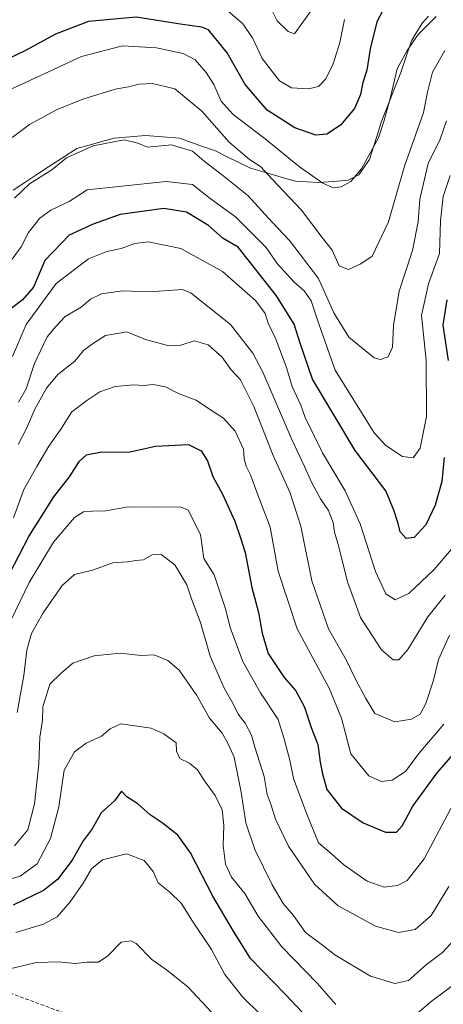
# Model space of a CAD drawing. Units: metres. Extents: x 651642 to 655101, y 4737040 to 4739429.
# Drawn here: x 653672 to 653788, y 4738385 to 4738655 of the extents above; entities that cross this region are included whole.
import ezdxf

# ---------------------------------------------------------------- set-up
doc = ezdxf.new("R2010")
doc.units = ezdxf.units.M
doc.header["$MEASUREMENT"] = 0
doc.linetypes.add('TRAZOSX2', pattern=[1.5, 1, -0.5])
for name, color, linetype, lineweight in [('Curva de nivel maestra', 36, 'Continuous', 30), ('Curva de nivel normal', 36, 'Continuous', 0), ('Entidad de ámbito territorial', 19, 'Continuous', 0), ('Entidad de ámbito territorial CxS', 92, 'Continuous', 0), ('Senda', 19, 'TRAZOSX2', 0)]:
    doc.layers.add(name, color=color, linetype=linetype, lineweight=lineweight)

# ---------------------------------------------------------------- blocks, each defined once
blk = doc.blocks.new('*U176')
at = {"layer": 'Curva de nivel normal', "color": 36, "linetype": 'Continuous', "lineweight": 0}
blk.add_polyline3d([(653670.21, 4738562.9, 795), (653673.93, 4738571.64, 795), (653682.14, 4738582.84, 795), (653690.99, 4738589.62, 795), (653695.99, 4738591.65, 795), (653699.99, 4738592.46, 795), (653703.66, 4738593.84, 795), (653707.32, 4738594.28, 795), (653716.32, 4738592.45, 795), (653727.72, 4738586.13, 795), (653736.85, 4738578.09, 795), (653739.42, 4738574.66, 795), (653740.26, 4738571.99, 795), (653742.35, 4738567.66, 795), (653745.24, 4738559.84, 795), (653746.81, 4738554.69, 795), (653749.18, 4738549.49, 795), (653750.35, 4738546.18, 795), (653755.16, 4738536.51, 795), (653761.32, 4738526.01, 795), (653765.47, 4738516.96, 795), (653769.61, 4738503.93, 795), (653772.51, 4738497.81, 795), (653775.02, 4738496.13, 795), (653778.82, 4738497.9, 795), (653785.58, 4738504.44, 795), (653790.49, 4738510.06, 795)], dxfattribs=at)
blk = doc.blocks.new('*U177')
at = {"layer": 'Curva de nivel normal', "color": 36, "linetype": 'Continuous', "lineweight": 0}
blk.add_polyline3d([(653671.48, 4738465.27, 765), (653673.31, 4738475.46, 765), (653674.06, 4738482.41, 765), (653675.39, 4738486.97, 765), (653678.61, 4738492.63, 765), (653683.82, 4738500.14, 765), (653687.18, 4738503.15, 765), (653692.1, 4738504.28, 765), (653697.66, 4738506.32, 765), (653701.66, 4738506.59, 765), (653703.98, 4738506.95, 765), (653706.06, 4738507.15, 765), (653708.46, 4738508.52, 765), (653710.94, 4738508.64, 765), (653714.62, 4738505.75, 765), (653717.95, 4738500.25, 765), (653719.24, 4738496.41, 765), (653721.68, 4738489.98, 765), (653724.37, 4738480.73, 765), (653728.19, 4738471.94, 765), (653730.68, 4738467.71, 765), (653732, 4738464.8, 765), (653733.9, 4738462.38, 765), (653735.62, 4738459.12, 765), (653736.64, 4738455.48, 765), (653739.16, 4738447.75, 765), (653739.98, 4738442.81, 765), (653741.07, 4738439.87, 765), (653742.22, 4738436.02, 765), (653745.79, 4738428.63, 765), (653752.95, 4738418.25, 765), (653759.43, 4738412.26, 765), (653769.6, 4738406.73, 765), (653775.91, 4738405.03, 765), (653780.51, 4738405.85, 765), (653784.92, 4738409.61, 765), (653789.73, 4738417.62, 765)], dxfattribs=at)
blk = doc.blocks.new('*U180')
at = {"layer": 'Curva de nivel normal', "color": 36, "linetype": 'Continuous', "lineweight": 0}
blk.add_polyline3d([(653671.8, 4738550.38, 790), (653673.94, 4738553.99, 790), (653676.21, 4738560.94, 790), (653679.64, 4738568.23, 790), (653682.02, 4738571.08, 790), (653684.6, 4738573.79, 790), (653688.96, 4738576.36, 790), (653691.57, 4738578.58, 790), (653694.57, 4738580.01, 790), (653700.32, 4738580.89, 790), (653707.66, 4738580.61, 790), (653716.79, 4738581.22, 790), (653719.14, 4738580.27, 790), (653729.94, 4738571.63, 790), (653736.04, 4738563.77, 790), (653738.81, 4738558.6, 790), (653746.7, 4738540.11, 790), (653750.21, 4738532.76, 790), (653752.08, 4738528.46, 790), (653754.58, 4738523.9, 790), (653756.73, 4738520.62, 790), (653758.05, 4738517.33, 790), (653758.4, 4738514.73, 790), (653759.58, 4738510.69, 790), (653761.93, 4738501.15, 790), (653765.55, 4738491.36, 790), (653771.32, 4738482.45, 790), (653774.44, 4738479.7, 790), (653776.04, 4738479.73, 790), (653778.52, 4738482.57, 790), (653784.02, 4738491.47, 790), (653788.76, 4738497.47, 790)], dxfattribs=at)
blk = doc.blocks.new('*U183')
at = {"layer": 'Curva de nivel normal', "color": 36, "linetype": 'Continuous', "lineweight": 0}
blk.add_polyline3d([(653786.24, 4738656.09, 820), (653781.31, 4738651.1, 820), (653778.36, 4738646.77, 820), (653775.6, 4738641.71, 820), (653773.59, 4738633.2, 820), (653771.96, 4738627.29, 820), (653770.44, 4738622.77, 820), (653765.78, 4738614.35, 820), (653762.89, 4738610.84, 820), (653760.19, 4738609.39, 820), (653758.08, 4738609.09, 820), (653755.24, 4738610.37, 820), (653748.81, 4738614.86, 820), (653739.38, 4738622.55, 820), (653730.68, 4738629.22, 820), (653727.38, 4738632.83, 820), (653725.31, 4738637.42, 820), (653723.24, 4738640.69, 820), (653720.22, 4738644.16, 820), (653716.98, 4738645.89, 820), (653709.66, 4738647.46, 820), (653700.35, 4738647.98, 820), (653689.04, 4738645.08, 820), (653668.82, 4738635.67, 820)], dxfattribs=at)
blk = doc.blocks.new('*U186')
at = {"layer": 'Curva de nivel normal', "color": 36, "linetype": 'Continuous', "lineweight": 0}
blk.add_polyline3d([(653670.48, 4738518.66, 780), (653673.32, 4738526.45, 780), (653676.88, 4738532.75, 780), (653680.12, 4738538.33, 780), (653683.43, 4738542.98, 780), (653686.4, 4738547.72, 780), (653690.5, 4738550.78, 780), (653694.12, 4738553.2, 780), (653698.32, 4738554.65, 780), (653703.32, 4738555.11, 780), (653706.08, 4738554.95, 780), (653708.71, 4738555.16, 780), (653712.08, 4738554.54, 780), (653715.84, 4738552.63, 780), (653720.48, 4738550.94, 780), (653724.69, 4738548.08, 780), (653728.03, 4738545.97, 780), (653731.2, 4738542.37, 780), (653733.44, 4738537.45, 780), (653733.66, 4738534.78, 780), (653734.16, 4738532.77, 780), (653735.42, 4738530.44, 780), (653737.14, 4738525.69, 780), (653740.78, 4738516.09, 780), (653743, 4738504.02, 780), (653748.18, 4738488.22, 780), (653756.96, 4738471.92, 780), (653760.28, 4738463.74, 780), (653762.84, 4738453.98, 780), (653767.81, 4738447.94, 780), (653771.32, 4738446.38, 780), (653774.25, 4738446.77, 780), (653777.83, 4738449.12, 780), (653781.5, 4738454.02, 780), (653788.32, 4738462.14, 780)], dxfattribs=at)
blk = doc.blocks.new('*U187')
at = {"layer": 'Curva de nivel normal', "color": 36, "linetype": 'Continuous', "lineweight": 0}
blk.add_polyline3d([(653666.74, 4738394.36, 740), (653676.3, 4738396.68, 740), (653679.9, 4738396.87, 740), (653682.64, 4738396.93, 740), (653687.37, 4738396.51, 740), (653690.52, 4738396.86, 740), (653693.71, 4738396.89, 740), (653696.32, 4738398.59, 740), (653699.99, 4738402.31, 740), (653702.68, 4738402.71, 740), (653704.08, 4738401.95, 740), (653708.37, 4738397.56, 740), (653712.4, 4738394.76, 740), (653718.21, 4738390.09, 740), (653724.74, 4738383.2, 740)], dxfattribs=at)
blk = doc.blocks.new('*U192')
at = {"layer": 'Curva de nivel normal', "color": 36, "linetype": 'Continuous', "lineweight": 0}
blk.add_polyline3d([(653669.73, 4738490.49, 770), (653674.74, 4738500.96, 770), (653681.45, 4738511.96, 770), (653687.17, 4738518.76, 770), (653689.65, 4738520.28, 770), (653692.07, 4738520.52, 770), (653695.78, 4738520.57, 770), (653701.9, 4738521.68, 770), (653710.1, 4738521.56, 770), (653716.22, 4738521.67, 770), (653718.34, 4738520.79, 770), (653721.66, 4738514.12, 770), (653722.63, 4738507.46, 770), (653725.39, 4738503.02, 770), (653728.6, 4738493.39, 770), (653729.83, 4738488.59, 770), (653733.33, 4738479.3, 770), (653738.1, 4738470.69, 770), (653742.93, 4738463.4, 770), (653744.55, 4738458.35, 770), (653746.17, 4738452.26, 770), (653747.15, 4738447.23, 770), (653750.87, 4738437.4, 770), (653754, 4738429.58, 770), (653757.58, 4738426.59, 770), (653760.98, 4738423.53, 770), (653767.32, 4738419.05, 770), (653771.99, 4738417.46, 770), (653775.66, 4738417.89, 770), (653778.32, 4738419.23, 770), (653782.99, 4738425.2, 770), (653791.12, 4738440.53, 770)], dxfattribs=at)
blk = doc.blocks.new('*U195')
at = {"layer": 'Curva de nivel normal', "color": 36, "linetype": 'Continuous', "lineweight": 0}
blk.add_polyline3d([(653671.68, 4738538.76, 785), (653674.04, 4738543.16, 785), (653676.31, 4738548.47, 785), (653679.46, 4738554.19, 785), (653682.61, 4738557.94, 785), (653687.24, 4738561.58, 785), (653689.66, 4738564.49, 785), (653692.08, 4738566.31, 785), (653695.68, 4738568.6, 785), (653701.5, 4738569.64, 785), (653706.66, 4738567.56, 785), (653712.99, 4738565.78, 785), (653716.32, 4738565.96, 785), (653719.95, 4738567.12, 785), (653723.82, 4738566.11, 785), (653727.53, 4738562.76, 785), (653730.05, 4738559.26, 785), (653732.64, 4738556.45, 785), (653736.33, 4738549.15, 785), (653741.56, 4738535.69, 785), (653746.18, 4738525.64, 785), (653749.22, 4738516.34, 785), (653752.22, 4738501.34, 785), (653756.8, 4738488.26, 785), (653761.57, 4738479.7, 785), (653764.19, 4738474.42, 785), (653766.96, 4738469.1, 785), (653769.46, 4738465, 785), (653774.96, 4738462.77, 785), (653779.54, 4738463.44, 785), (653781.87, 4738464.85, 785), (653783.47, 4738467.77, 785), (653785.5, 4738474.19, 785), (653786.94, 4738479.83, 785), (653789.89, 4738486.48, 785)], dxfattribs=at)
blk = doc.blocks.new('*U198')
at = {"layer": 'Curva de nivel normal', "color": 36, "linetype": 'Continuous', "lineweight": 0}
blk.add_polyline3d([(653790.12, 4738612.44, 805), (653788.21, 4738606.77, 805), (653787.43, 4738600.1, 805), (653787.16, 4738591.08, 805), (653784.19, 4738582.75, 805), (653782.23, 4738574.11, 805), (653783.57, 4738561.81, 805), (653783.62, 4738546.45, 805), (653781.85, 4738537.77, 805), (653779.96, 4738535.05, 805), (653777.02, 4738535.42, 805), (653772.49, 4738538.45, 805), (653769.27, 4738541.91, 805), (653758.59, 4738559.16, 805), (653754.12, 4738571.83, 805), (653752, 4738578.13, 805), (653750.12, 4738580.9, 805), (653747.24, 4738583.34, 805), (653742.7, 4738588.4, 805), (653739.7, 4738592.77, 805), (653731.27, 4738601.14, 805), (653724.37, 4738606.15, 805), (653719.45, 4738610.01, 805), (653712.29, 4738610.88, 805), (653699.32, 4738609.42, 805), (653690.66, 4738608.54, 805), (653685.66, 4738605.38, 805), (653680.66, 4738602.99, 805), (653677.68, 4738600.82, 805), (653674.54, 4738596.86, 805), (653672.51, 4738592.97, 805), (653670.12, 4738589.54, 805)], dxfattribs=at)
blk = doc.blocks.new('*U200')
at = {"layer": 'Curva de nivel normal', "color": 36, "linetype": 'Continuous', "lineweight": 0}
blk.add_polyline3d([(653671.05, 4738405.02, 745), (653678.68, 4738407.27, 745), (653682.42, 4738409.3, 745), (653686, 4738413.38, 745), (653689.56, 4738418.52, 745), (653691.84, 4738422.46, 745), (653694.82, 4738424.89, 745), (653701.4, 4738426.51, 745), (653706.25, 4738424.72, 745), (653708.69, 4738421.72, 745), (653710.1, 4738418.57, 745), (653713.29, 4738416.09, 745), (653716.36, 4738413.02, 745), (653719.48, 4738408.08, 745), (653724.68, 4738400.34, 745), (653728.32, 4738393.45, 745), (653733.22, 4738387.35, 745), (653743.13, 4738377.58, 745)], dxfattribs=at)
blk = doc.blocks.new('*U204')
at = {"layer": 'Curva de nivel normal', "color": 36, "linetype": 'Continuous', "lineweight": 0}
blk.add_polyline3d([(653788.62, 4738646.77, 815), (653785.23, 4738640.77, 815), (653783.91, 4738635.35, 815), (653782.78, 4738629.75, 815), (653777.62, 4738615.02, 815), (653773.2, 4738599.77, 815), (653768.76, 4738590.41, 815), (653765.6, 4738588.24, 815), (653762.22, 4738586.7, 815), (653759.68, 4738587.68, 815), (653757.76, 4738592.03, 815), (653755.04, 4738595.48, 815), (653749.33, 4738603.02, 815), (653741.35, 4738611.44, 815), (653738.15, 4738614.93, 815), (653735.11, 4738616.89, 815), (653729.5, 4738621.62, 815), (653722.03, 4738630.14, 815), (653714.61, 4738636.23, 815), (653708.54, 4738637.67, 815), (653704.86, 4738637.48, 815), (653701.96, 4738636.74, 815), (653698.32, 4738636.1, 815), (653689.43, 4738633.41, 815), (653682.27, 4738630.44, 815), (653674.79, 4738626.44, 815), (653670.07, 4738622.86, 815)], dxfattribs=at)
blk = doc.blocks.new('*U210')
at = {"layer": 'Curva de nivel normal', "color": 36, "linetype": 'Continuous', "lineweight": 0}
blk.add_polyline3d([(653751.86, 4738657.47, 835), (653747.41, 4738651.31, 835), (653745.68, 4738651.91, 835), (653742.65, 4738654.87, 835), (653741.02, 4738658.14, 835)], dxfattribs=at)
blk = doc.blocks.new('*U211')
at = {"layer": 'Curva de nivel normal', "color": 36, "linetype": 'Continuous', "lineweight": 0}
blk.add_polyline3d([(653789.14, 4738627.44, 810), (653787.33, 4738622.44, 810), (653784.05, 4738615.77, 810), (653781.8, 4738606.03, 810), (653781.32, 4738599.82, 810), (653779.75, 4738591.95, 810), (653776.12, 4738580.77, 810), (653774.6, 4738571.36, 810), (653774.3, 4738565.45, 810), (653773.12, 4738562.82, 810), (653771.04, 4738562.06, 810), (653769.32, 4738562.53, 810), (653762.34, 4738568.13, 810), (653758.26, 4738574.88, 810), (653753.99, 4738584.28, 810), (653746.12, 4738594.63, 810), (653741.33, 4738599.69, 810), (653734.64, 4738607.02, 810), (653727.32, 4738612.86, 810), (653722.68, 4738616.42, 810), (653719.53, 4738619.13, 810), (653713.71, 4738620.89, 810), (653707.12, 4738620.22, 810), (653704.48, 4738621.38, 810), (653700.74, 4738622.22, 810), (653692.31, 4738620.62, 810), (653684.99, 4738617.3, 810), (653680.99, 4738614.04, 810), (653674.79, 4738610.19, 810), (653670.68, 4738606.31, 810)], dxfattribs=at)
blk = doc.blocks.new('*U221')
at = {"layer": 'Curva de nivel normal', "color": 36, "linetype": 'Continuous', "lineweight": 0}
for points in [[(653660.84, 4738417.14, 755), (653672.23, 4738420.46, 755), (653676.92, 4738423.79, 755), (653680.57, 4738430.79, 755), (653682.87, 4738439.46, 755), (653684.35, 4738449.46, 755), (653687.16, 4738454.47, 755), (653690.38, 4738456.85, 755), (653694.54, 4738458.8, 755), (653696.9, 4738460.8, 755), (653699.84, 4738462.17, 755), (653708.14, 4738460.97, 755), (653711.6, 4738459.41, 755), (653715.01, 4738457.02, 755), (653715.11, 4738454.74, 755), (653715.99, 4738452.66, 755), (653718.64, 4738451.44, 755), (653720.86, 4738449.58, 755), (653722.8, 4738446.55, 755), (653725.72, 4738442.5, 755), (653727.63, 4738438.65, 755), (653728.12, 4738434.44, 755), (653727.93, 4738428.86, 755), (653728.51, 4738423.68, 755), (653730.21, 4738420.2, 755), (653733.79, 4738415.66, 755), (653737.52, 4738409.5, 755), (653743.96, 4738401.1, 755), (653753.62, 4738391.09, 755), (653758.76, 4738385.23, 755)], [(653775.86, 4738378.29, 755), (653784.86, 4738386.12, 755), (653793.88, 4738392.79, 755)]]:
    blk.add_polyline3d(points, dxfattribs=at)
blk = doc.blocks.new('*U232')
at = {"layer": 'Curva de nivel normal', "color": 36, "linetype": 'Continuous', "lineweight": 0}
blk.add_polyline3d([(653670.76, 4738428.72, 760), (653674.39, 4738433.14, 760), (653676.18, 4738440.22, 760), (653677.35, 4738451.24, 760), (653677.69, 4738458.5, 760), (653678.36, 4738463.22, 760), (653678.52, 4738466.87, 760), (653680.4, 4738473.02, 760), (653683.6, 4738476.18, 760), (653686.7, 4738478.83, 760), (653692.52, 4738480.86, 760), (653699.7, 4738481.58, 760), (653705.45, 4738480.94, 760), (653708.99, 4738481.07, 760), (653712.7, 4738479.54, 760), (653715.8, 4738476.9, 760), (653720.67, 4738469.92, 760), (653724.19, 4738463.71, 760), (653727.59, 4738459.59, 760), (653729.38, 4738456.52, 760), (653730.91, 4738453.02, 760), (653732.84, 4738443.44, 760), (653734.1, 4738435.05, 760), (653736.6, 4738427.73, 760), (653741.28, 4738418.03, 760), (653744.37, 4738412.98, 760), (653747.19, 4738409.61, 760), (653750.49, 4738404.96, 760), (653755.5, 4738401.28, 760), (653758.47, 4738398.83, 760), (653768.25, 4738393, 760), (653774.97, 4738390.98, 760), (653778.65, 4738391.8, 760), (653783.63, 4738396.22, 760), (653787.98, 4738399.48, 760), (653792.12, 4738403.98, 760)], dxfattribs=at)
blk = doc.blocks.new('*U233')
at = {"layer": 'Curva de nivel normal', "color": 36, "linetype": 'Continuous', "lineweight": 0}
blk.add_polyline3d([(653761.13, 4738655.23, 830), (653759.88, 4738648.94, 830), (653758.03, 4738643.08, 830), (653756, 4738638.99, 830), (653753.99, 4738636.86, 830), (653751.32, 4738636.24, 830), (653746.66, 4738636.49, 830), (653743.3, 4738638.42, 830), (653738.55, 4738644.53, 830), (653735.95, 4738650.24, 830), (653733.32, 4738654.01, 830), (653728.56, 4738658.13, 830)], dxfattribs=at)
blk = doc.blocks.new('*U236')
at = {"layer": 'Curva de nivel maestra', "color": 36, "linetype": 'Continuous', "lineweight": 30}
blk.add_polyline3d([(653772.32, 4738658.89, 825), (653769.97, 4738654.58, 825), (653768.16, 4738647.16, 825), (653767.23, 4738641.31, 825), (653766.17, 4738638.01, 825), (653765.51, 4738634.72, 825), (653763.85, 4738630.84, 825), (653760.05, 4738626.25, 825), (653756.32, 4738623.8, 825), (653753.32, 4738623.53, 825), (653747.56, 4738625.56, 825), (653739.91, 4738630.42, 825), (653733.93, 4738637.45, 825), (653728.98, 4738646.12, 825), (653723.92, 4738652.37, 825), (653722.04, 4738653.16, 825), (653716.71, 4738653.83, 825), (653704.08, 4738655.89, 825), (653690.99, 4738654.69, 825), (653681.93, 4738651.23, 825), (653673.76, 4738646.76, 825), (653666.08, 4738643.12, 825)], dxfattribs=at)
blk = doc.blocks.new('*U243')
at = {"layer": 'Curva de nivel maestra', "color": 36, "linetype": 'Continuous', "lineweight": 30}
for points in [[(653789.18, 4738578.38, 800), (653788.11, 4738571.49, 800), (653789.59, 4738561.78, 800)], [(653788.48, 4738535.22, 800), (653787.78, 4738528.64, 800), (653785.97, 4738522.16, 800), (653783.45, 4738516.73, 800), (653780.27, 4738513.23, 800), (653778.01, 4738512.94, 800), (653776.43, 4738514.82, 800), (653775.87, 4738517.13, 800), (653774.68, 4738520.78, 800), (653772.45, 4738526.06, 800), (653764.04, 4738537.13, 800), (653752.42, 4738556.68, 800), (653748.97, 4738566.48, 800), (653747.36, 4738571.72, 800), (653742.51, 4738579.47, 800), (653732.03, 4738592.81, 800), (653727.9, 4738595.21, 800), (653723.85, 4738598.81, 800), (653717.87, 4738602.4, 800), (653711.62, 4738603.43, 800), (653699.63, 4738601.75, 800), (653692.24, 4738599.12, 800), (653685.66, 4738596.15, 800), (653678.99, 4738589.22, 800), (653675.95, 4738581.87, 800), (653672.95, 4738578.44, 800), (653667.25, 4738573.99, 800)]]:
    blk.add_polyline3d(points, dxfattribs=at)
blk = doc.blocks.new('*U245')
at = {"layer": 'Curva de nivel maestra', "color": 36, "linetype": 'Continuous', "lineweight": 30}
blk.add_polyline3d([(653758.82, 4738373.28, 750), (653744.96, 4738388.04, 750), (653735.42, 4738397.87, 750), (653730.74, 4738405.32, 750), (653725.04, 4738414.94, 750), (653718.96, 4738426.86, 750), (653715.47, 4738431.7, 750), (653711.14, 4738435.05, 750), (653707.85, 4738437.22, 750), (653704.56, 4738440.29, 750), (653701.48, 4738442.18, 750), (653700.04, 4738443.73, 750), (653698.12, 4738441.06, 750), (653694.44, 4738437.79, 750), (653691.96, 4738433.37, 750), (653689.56, 4738430.12, 750), (653686.53, 4738424.79, 750), (653682.53, 4738419.5, 750), (653678.67, 4738416.51, 750), (653670.33, 4738412.52, 750)], dxfattribs=at)
blk = doc.blocks.new('*U246')
at = {"layer": 'Curva de nivel maestra', "color": 36, "linetype": 'Continuous', "lineweight": 30}
blk.add_polyline3d([(653666.59, 4738498.22, 775), (653674.63, 4738513.57, 775), (653681.51, 4738524.44, 775), (653685.79, 4738529.93, 775), (653688.52, 4738534.16, 775), (653690.46, 4738535.96, 775), (653694.66, 4738536.7, 775), (653701.99, 4738536.68, 775), (653709.32, 4738538.25, 775), (653718.37, 4738538.75, 775), (653721.83, 4738537.01, 775), (653723.63, 4738534.3, 775), (653725.09, 4738529.94, 775), (653727.67, 4738525.18, 775), (653731.12, 4738517.76, 775), (653732.58, 4738513.45, 775), (653733.9, 4738509.15, 775), (653735.75, 4738499.58, 775), (653737.55, 4738492.68, 775), (653738.58, 4738487.01, 775), (653740.2, 4738481.51, 775), (653744.59, 4738474.88, 775), (653747.78, 4738471.23, 775), (653750.22, 4738466.78, 775), (653752.05, 4738461.15, 775), (653753.83, 4738456.5, 775), (653754.44, 4738451.67, 775), (653755.12, 4738448.44, 775), (653756.26, 4738444.19, 775), (653760.28, 4738439.08, 775), (653766.24, 4738435.04, 775), (653772.38, 4738432.51, 775), (653775.35, 4738432.48, 775), (653776.93, 4738434.21, 775), (653779.89, 4738439.58, 775), (653786.53, 4738448.79, 775), (653794.37, 4738457.79, 775)], dxfattribs=at)

msp = doc.modelspace()

# ---------------------------------------------------------------- linework, layer by layer
at = {"layer": 'Entidad de ámbito territorial', "color": 19, "linetype": 'Continuous', "lineweight": 0}
msp.add_polyline3d([(653670.37, 4738608.44, 810.67), (653673.59, 4738610.58, 810.42), (653676.8, 4738612.72, 810.26), (653680.02, 4738614.86, 810.31), (653683.91, 4738617.36, 810.34), (653687.79, 4738619.85, 810.36), (653691.2, 4738620.81, 809.94), (653694.61, 4738621.77, 810.14), (653698.02, 4738622.73, 810.26), (653702.33, 4738623.07, 810.14), (653706.65, 4738623.41, 810.24), (653711.29, 4738623.06, 810.29), (653715.93, 4738622.71, 810.32), (653719.22, 4738621.55, 810.91), (653722.5, 4738620.38, 811.52), (653725.79, 4738619.22, 811.85), (653729, 4738617.63, 812.59), (653732.2, 4738616.05, 813.18), (653735.41, 4738614.46, 813.58), (653738.54, 4738613.57, 814.5), (653741.67, 4738612.68, 815.67), (653744.67, 4738611.79, 816.52), (653747.68, 4738610.9, 817.38), (653750.86, 4738610.71, 818.62), (653754.03, 4738610.52, 819.42), (653758.09, 4738610.86, 820.12), (653762.15, 4738611.19, 820.03), (653765.04, 4738612.65, 819.75), (653766.53, 4738614.78, 819.76), (653768.01, 4738616.9, 819.62), (653769.08, 4738620.31, 819.95), (653770.16, 4738623.72, 820.33), (653771.23, 4738627.13, 820.07), (653773, 4738631.66, 820.23), (653774.77, 4738636.18, 819.91), (653776.54, 4738640.71, 819.36), (653778.04, 4738645.06, 819.5), (653779.54, 4738649.41, 820), (653781.01, 4738651.86, 820.24), (653782.49, 4738654.3, 820.58), (653784.17, 4738656.18, 820.75)], dxfattribs=at)
at = {"layer": 'Entidad de ámbito territorial CxS', "color": 92, "linetype": 'Continuous', "lineweight": 0}
msp.add_polyline3d([(653670.37, 4738608.44, 810.67), (653673.59, 4738610.58, 810.42), (653676.8, 4738612.72, 810.26), (653680.02, 4738614.86, 810.31), (653683.91, 4738617.36, 810.34), (653687.79, 4738619.85, 810.36), (653691.2, 4738620.81, 809.94), (653694.61, 4738621.77, 810.14), (653698.02, 4738622.73, 810.26), (653702.33, 4738623.07, 810.14), (653706.65, 4738623.41, 810.24), (653711.29, 4738623.06, 810.29), (653715.93, 4738622.71, 810.32), (653719.22, 4738621.55, 810.91), (653722.5, 4738620.38, 811.52), (653725.79, 4738619.22, 811.85), (653729, 4738617.63, 812.59), (653732.2, 4738616.05, 813.18), (653735.41, 4738614.46, 813.58), (653738.54, 4738613.57, 814.5), (653741.67, 4738612.68, 815.67), (653744.67, 4738611.79, 816.52), (653747.68, 4738610.9, 817.38), (653750.86, 4738610.71, 818.62), (653754.03, 4738610.52, 819.42), (653758.09, 4738610.86, 820.12), (653762.15, 4738611.19, 820.03), (653765.04, 4738612.65, 819.75), (653766.53, 4738614.78, 819.76), (653768.01, 4738616.9, 819.62), (653769.08, 4738620.31, 819.95), (653770.16, 4738623.72, 820.33), (653771.23, 4738627.13, 820.07), (653773, 4738631.66, 820.23), (653774.77, 4738636.18, 819.91), (653776.54, 4738640.71, 819.36), (653778.04, 4738645.06, 819.5), (653779.54, 4738649.41, 820), (653781.01, 4738651.86, 820.24), (653782.49, 4738654.3, 820.58), (653784.17, 4738656.18, 820.75)], dxfattribs=at)
at = {"layer": 'Senda', "color": 19, "linetype": 'TRAZOSX2', "lineweight": 0}
msp.add_lwpolyline([(653692.92, 4738379.79), (653664.92, 4738390.06)], dxfattribs=at)

# ---------------------------------------------------------------- block references
at = {"layer": 'Curva de nivel maestra', "color": 36, "linetype": 'Continuous', "lineweight": 30}
for name in ['*U245', '*U246', '*U243', '*U236']:
    msp.add_blockref(name, (0, 0), dxfattribs=at)
at = {"layer": 'Curva de nivel normal', "color": 36, "linetype": 'Continuous', "lineweight": 0}
for name in ['*U200', '*U187', '*U232', '*U221', '*U192', '*U177', '*U180', '*U195', '*U186', '*U211', '*U198', '*U176', '*U210', '*U233', '*U183', '*U204']:
    msp.add_blockref(name, (0, 0), dxfattribs=at)

doc.saveas('drawing.dxf')
